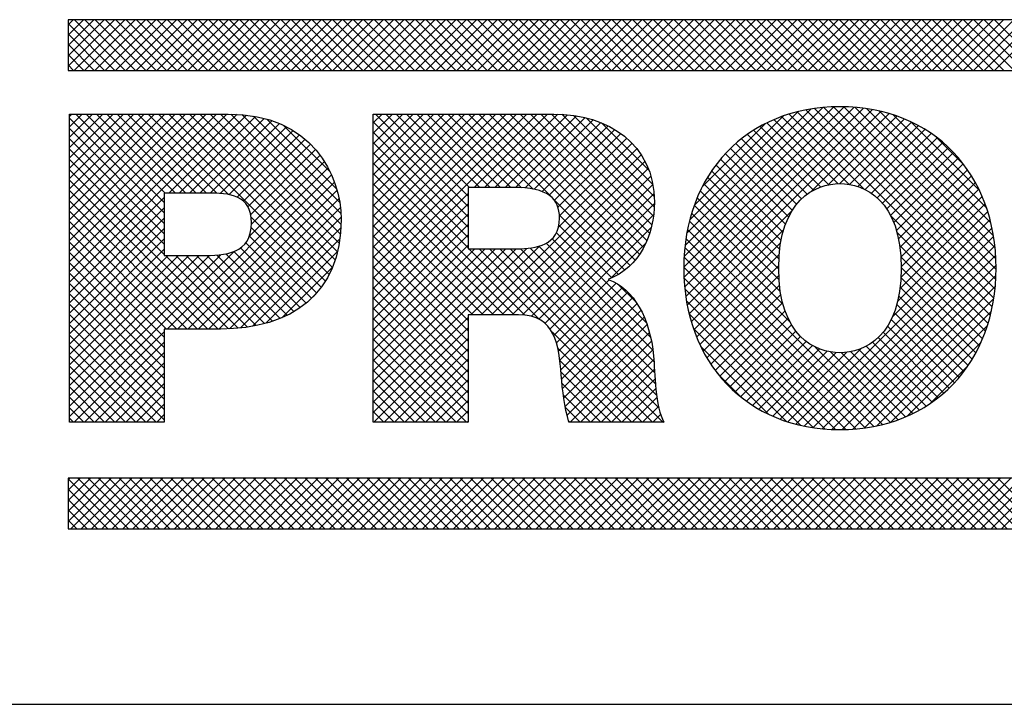
# Model space of a CAD drawing. Extents: x 0 to 44.7, y 0 to 44.
# Drawn here: x 29.1 to 29.5, y 2.9 to 3.2 of the extents above; entities that cross this region are included whole.
import ezdxf
from ezdxf.enums import TextEntityAlignment as Align

# ---------------------------------------------------------------- set-up
doc = ezdxf.new("R2010")
doc.units = 0
doc.header["$LTSCALE"] = 0.25
doc.header["$MEASUREMENT"] = 0
for name, color, linetype in [('DIM', 7, 'CONTINUOUS'), ('FORMAT', 6, 'CONTINUOUS'), ('LOGO_HI', 11, 'CONTINUOUS')]:
    doc.layers.add(name, color=color, linetype=linetype)
doc.styles.add('RD25', font='ROMAND.shx', dxfattribs={"height": 0.25})
doc.styles.add('ROMAND', font='ROMAND.SHX')
doc.styles.add('RS10', font='ROMANS.shx', dxfattribs={"height": 0.1})

# ---------------------------------------------------------------- blocks, each defined once
blk = doc.blocks.new('FORMAT')
at = {"layer": 'FORMAT', "color": 6}
blk.add_line((-3.1875, 0.432), (3.1875, 0.432), dxfattribs=at)
at = {"layer": 'LOGO_HI'}
for p, q in [((-1.0487, 0.72229), (-1.04651, 0.72448)), ((-1.0487, 0.71787), (-1.04209, 0.72448)), ((-1.0487, 0.71345), (-1.03767, 0.72448)), ((-1.0487, 0.70903), (-1.03325, 0.72448)), ((-1.0487, 0.70461), (-1.02883, 0.72448)), ((-1.04606, 0.70284), (-1.02441, 0.72448)), ((-1.02428, 0.70284), (-1.04592, 0.72448)), ((-1.04164, 0.70284), (-1.01999, 0.72448)), ((-1.01986, 0.70284), (-1.0415, 0.72448)), ((-1.03722, 0.70284), (-1.01557, 0.72448)), ((-1.01544, 0.70284), (-1.03709, 0.72448)), ((-1.0328, 0.70284), (-1.01115, 0.72448)), ((-1.01102, 0.70284), (-1.03267, 0.72448)), ((-1.02838, 0.70284), (-1.00674, 0.72448)), ((-1.0066, 0.70284), (-1.02825, 0.72448)), ((-1.02396, 0.70284), (-1.00232, 0.72448)), ((-1.00218, 0.70284), (-1.02383, 0.72448)), ((-1.01954, 0.70284), (-0.9979, 0.72448)), ((-0.99776, 0.70284), (-1.01941, 0.72448)), ((-1.01512, 0.70284), (-0.99348, 0.72448)), ((-0.99334, 0.70284), (-1.01499, 0.72448)), ((-1.0107, 0.70284), (-0.98906, 0.72448)), ((-0.98892, 0.70284), (-1.01057, 0.72448)), ((-1.00628, 0.70284), (-0.98464, 0.72448)), ((-0.9845, 0.70284), (-1.00615, 0.72448)), ((-1.00186, 0.70284), (-0.98022, 0.72448)), ((-0.98009, 0.70284), (-1.00173, 0.72448)), ((-0.99744, 0.70284), (-0.9758, 0.72448)), ((-0.97567, 0.70284), (-0.99731, 0.72448)), ((-0.99302, 0.70284), (-0.97138, 0.72448)), ((-0.97125, 0.70284), (-0.99289, 0.72448)), ((-0.9886, 0.70284), (-0.96696, 0.72448)), ((-0.96683, 0.70284), (-0.98847, 0.72448)), ((-0.98419, 0.70284), (-0.96254, 0.72448)), ((-0.96241, 0.70284), (-0.98405, 0.72448)), ((-0.97977, 0.70284), (-0.95812, 0.72448)), ((-0.95799, 0.70284), (-0.97963, 0.72448)), ((-0.97535, 0.70284), (-0.9537, 0.72448)), ((-0.95357, 0.70284), (-0.97521, 0.72448)), ((-0.97093, 0.70284), (-0.94928, 0.72448)), ((-0.94915, 0.70284), (-0.97079, 0.72448)), ((-0.96651, 0.70284), (-0.94486, 0.72448)), ((-0.94473, 0.70284), (-0.96637, 0.72448)), ((-0.96209, 0.70284), (-0.94044, 0.72448)), ((-0.94031, 0.70284), (-0.96196, 0.72448)), ((-0.95767, 0.70284), (-0.93602, 0.72448)), ((-0.93589, 0.70284), (-0.95754, 0.72448)), ((-0.95325, 0.70284), (-0.93161, 0.72448)), ((-0.93147, 0.70284), (-0.95312, 0.72448)), ((-0.94883, 0.70284), (-0.92719, 0.72448)), ((-0.92705, 0.70284), (-0.9487, 0.72448)), ((-0.94441, 0.70284), (-0.92277, 0.72448)), ((-0.92263, 0.70284), (-0.94428, 0.72448)), ((-0.93999, 0.70284), (-0.91835, 0.72448)), ((-0.91821, 0.70284), (-0.93986, 0.72448)), ((-0.93557, 0.70284), (-0.91393, 0.72448)), ((-0.91379, 0.70284), (-0.93544, 0.72448)), ((-0.93115, 0.70284), (-0.90951, 0.72448)), ((-0.90937, 0.70284), (-0.93102, 0.72448)), ((-0.92673, 0.70284), (-0.90509, 0.72448)), ((-0.90496, 0.70284), (-0.9266, 0.72448)), ((-0.92231, 0.70284), (-0.90067, 0.72448)), ((-0.90054, 0.70284), (-0.92218, 0.72448)), ((-0.91789, 0.70284), (-0.89625, 0.72448)), ((-0.89612, 0.70284), (-0.91776, 0.72448)), ((-0.91347, 0.70284), (-0.89183, 0.72448)), ((-0.8917, 0.70284), (-0.91334, 0.72448)), ((-0.90906, 0.70284), (-0.88741, 0.72448)), ((-0.88728, 0.70284), (-0.90892, 0.72448)), ((-0.90464, 0.70284), (-0.88299, 0.72448)), ((-0.88286, 0.70284), (-0.9045, 0.72448)), ((-0.90022, 0.70284), (-0.87857, 0.72448)), ((-0.87844, 0.70284), (-0.90008, 0.72448)), ((-0.8958, 0.70284), (-0.87415, 0.72448)), ((-0.87402, 0.70284), (-0.89566, 0.72448)), ((-0.89138, 0.70284), (-0.86973, 0.72448)), ((-0.8696, 0.70284), (-0.89124, 0.72448)), ((-0.88696, 0.70284), (-0.86531, 0.72448)), ((-0.86518, 0.70284), (-0.88683, 0.72448)), ((-0.88254, 0.70284), (-0.86089, 0.72448)), ((-0.86076, 0.70284), (-0.88241, 0.72448)), ((-0.87812, 0.70284), (-0.85648, 0.72448)), ((-0.85634, 0.70284), (-0.87799, 0.72448)), ((-0.8737, 0.70284), (-0.85206, 0.72448)), ((-0.85192, 0.70284), (-0.87357, 0.72448)), ((-0.86928, 0.70284), (-0.84764, 0.72448)), ((-0.8475, 0.70284), (-0.86915, 0.72448)), ((-0.86486, 0.70284), (-0.84322, 0.72448)), ((-0.84308, 0.70284), (-0.86473, 0.72448)), ((-0.86044, 0.70284), (-0.8388, 0.72448)), ((-0.83866, 0.70284), (-0.86031, 0.72448)), ((-0.85602, 0.70284), (-0.83438, 0.72448)), ((-0.83424, 0.70284), (-0.85589, 0.72448)), ((-0.8516, 0.70284), (-0.82996, 0.72448)), ((-0.82983, 0.70284), (-0.85147, 0.72448)), ((-0.84718, 0.70284), (-0.82554, 0.72448)), ((-0.82541, 0.70284), (-0.84705, 0.72448)), ((-0.84276, 0.70284), (-0.82112, 0.72448)), ((-0.82099, 0.70284), (-0.84263, 0.72448)), ((-0.83834, 0.70284), (-0.8167, 0.72448)), ((-0.81657, 0.70284), (-0.83821, 0.72448)), ((-0.83393, 0.70284), (-0.81228, 0.72448)), ((-0.81215, 0.70284), (-0.83379, 0.72448)), ((-0.82951, 0.70284), (-0.80786, 0.72448)), ((-0.80773, 0.70284), (-0.82937, 0.72448)), ((-0.82509, 0.70284), (-0.80344, 0.72448)), ((-0.80331, 0.70284), (-0.82495, 0.72448)), ((-0.82067, 0.70284), (-0.79902, 0.72448)), ((-0.79889, 0.70284), (-0.82053, 0.72448)), ((-0.81625, 0.70284), (-0.7946, 0.72448)), ((-0.79447, 0.70284), (-0.81611, 0.72448)), ((-0.81183, 0.70284), (-0.79018, 0.72448)), ((-0.79005, 0.70284), (-0.81169, 0.72448)), ((-0.80741, 0.70284), (-0.78576, 0.72448)), ((-0.78563, 0.70284), (-0.80728, 0.72448)), ((-0.80299, 0.70284), (-0.78135, 0.72448)), ((-0.78121, 0.70284), (-0.80286, 0.72448)), ((-0.79857, 0.70284), (-0.77693, 0.72448)), ((-0.77679, 0.70284), (-0.79844, 0.72448)), ((-0.79415, 0.70284), (-0.77251, 0.72448)), ((-0.77237, 0.70284), (-0.79402, 0.72448)), ((-0.78973, 0.70284), (-0.76809, 0.72448)), ((-0.76795, 0.70284), (-0.7896, 0.72448)), ((-0.78531, 0.70284), (-0.76367, 0.72448)), ((-0.76353, 0.70284), (-0.78518, 0.72448)), ((-0.78089, 0.70284), (-0.75925, 0.72448)), ((-0.75911, 0.70284), (-0.78076, 0.72448)), ((-0.77647, 0.70284), (-0.75483, 0.72448)), ((-0.7547, 0.70284), (-0.77634, 0.72448)), ((-0.77205, 0.70284), (-0.75041, 0.72448)), ((-0.75028, 0.70284), (-0.77192, 0.72448)), ((-0.76763, 0.70284), (-0.74599, 0.72448)), ((-0.74586, 0.70284), (-0.7675, 0.72448)), ((-0.76321, 0.70284), (-0.74157, 0.72448)), ((-0.74144, 0.70284), (-0.76308, 0.72448)), ((-0.7588, 0.70284), (-0.73715, 0.72448)), ((-0.73702, 0.70284), (-0.75866, 0.72448)), ((-0.75438, 0.70284), (-0.73273, 0.72448)), ((-0.7326, 0.70284), (-0.75424, 0.72448)), ((-0.74996, 0.70284), (-0.72831, 0.72448)), ((-0.72818, 0.70284), (-0.74982, 0.72448)), ((-0.74554, 0.70284), (-0.72389, 0.72448)), ((-0.72376, 0.70284), (-0.7454, 0.72448)), ((-0.74112, 0.70284), (-0.71947, 0.72448)), ((-0.71934, 0.70284), (-0.74098, 0.72448)), ((-0.7367, 0.70284), (-0.71505, 0.72448)), ((-0.71492, 0.70284), (-0.73656, 0.72448)), ((-0.73228, 0.70284), (-0.71063, 0.72448)), ((-0.7105, 0.70284), (-0.73215, 0.72448)), ((-0.72786, 0.70284), (-0.70622, 0.72448)), ((-0.70608, 0.70284), (-0.72773, 0.72448)), ((-0.72344, 0.70284), (-0.7018, 0.72448)), ((-0.70166, 0.70284), (-0.72331, 0.72448)), ((-0.71902, 0.70284), (-0.69738, 0.72448)), ((-0.69724, 0.70284), (-0.71889, 0.72448)), ((-0.7146, 0.70284), (-0.69296, 0.72448)), ((-0.69282, 0.70284), (-0.71447, 0.72448)), ((-0.71018, 0.70284), (-0.68854, 0.72448)), ((-0.6884, 0.70284), (-0.71005, 0.72448)), ((-0.70576, 0.70284), (-0.68412, 0.72448)), ((-0.68398, 0.70284), (-0.70563, 0.72448)), ((-0.70134, 0.70284), (-0.6797, 0.72448)), ((-0.67957, 0.70284), (-0.70121, 0.72448)), ((-0.69692, 0.70284), (-0.67528, 0.72448)), ((-0.67515, 0.70284), (-0.69679, 0.72448)), ((-0.6925, 0.70284), (-0.67086, 0.72448)), ((-0.67073, 0.70284), (-0.69237, 0.72448)), ((-0.68808, 0.70284), (-0.66644, 0.72448)), ((-0.66631, 0.70284), (-0.68795, 0.72448)), ((-0.68367, 0.70284), (-0.66202, 0.72448)), ((-0.66189, 0.70284), (-0.68353, 0.72448)), ((-0.67925, 0.70284), (-0.6576, 0.72448)), ((-0.65747, 0.70284), (-0.67911, 0.72448)), ((-0.67483, 0.70284), (-0.65318, 0.72448)), ((-0.65305, 0.70284), (-0.67469, 0.72448)), ((-0.67041, 0.70284), (-0.64876, 0.72448)), ((-0.64863, 0.70284), (-0.67027, 0.72448)), ((-0.66599, 0.70284), (-0.64434, 0.72448)), ((-0.64421, 0.70284), (-0.66585, 0.72448)), ((-0.66157, 0.70284), (-0.63992, 0.72448)), ((-0.63979, 0.70284), (-0.66143, 0.72448)), ((-0.65715, 0.70284), (-0.6355, 0.72448)), ((-0.63537, 0.70284), (-0.65702, 0.72448)), ((-0.65273, 0.70284), (-0.63108, 0.72448)), ((-0.63095, 0.70284), (-0.6526, 0.72448)), ((-1.0287, 0.70284), (-1.0487, 0.72284)), ((-1.03312, 0.70284), (-1.0487, 0.71842)), ((-1.03754, 0.70284), (-1.0487, 0.714)), ((-1.04196, 0.70284), (-1.0487, 0.70958)), ((-1.04638, 0.70284), (-1.0487, 0.70517)), ((-0.78549, 0.61869), (-0.71689, 0.68729)), ((-0.7854, 0.61436), (-0.71268, 0.68709)), ((-0.78536, 0.62325), (-0.72133, 0.68727)), ((-0.78512, 0.61023), (-0.70867, 0.68668)), ((-0.78495, 0.62807), (-0.72604, 0.68698)), ((-0.78465, 0.60627), (-0.70484, 0.68608)), ((-0.78419, 0.63325), (-0.7311, 0.68634)), ((-0.65243, 0.60941), (-0.72959, 0.68657)), ((-0.6521, 0.6135), (-0.72562, 0.68702)), ((-0.65197, 0.61779), (-0.72144, 0.68727)), ((-0.65206, 0.6223), (-0.71705, 0.68729)), ((-0.6524, 0.62706), (-0.7124, 0.68706)), ((-0.65308, 0.63216), (-0.70743, 0.68651)), ((-1.04811, 0.68311), (-1.04704, 0.68418)), ((-1.04811, 0.67869), (-1.04262, 0.68418)), ((-1.04811, 0.67427), (-1.0382, 0.68418)), ((-1.04811, 0.66985), (-1.03378, 0.68418)), ((-1.04811, 0.66543), (-1.02936, 0.68418)), ((-1.04811, 0.66101), (-1.02494, 0.68418)), ((-1.04811, 0.65659), (-1.02053, 0.68418)), ((-1.04811, 0.65217), (-1.01611, 0.68418)), ((-1.04811, 0.64775), (-1.01169, 0.68418)), ((-1.04811, 0.64334), (-1.00727, 0.68418)), ((-1.04811, 0.63892), (-1.00285, 0.68418)), ((-1.04811, 0.6345), (-0.99843, 0.68418)), ((-1.04811, 0.63008), (-0.99401, 0.68418)), ((-1.04811, 0.62566), (-0.98959, 0.68418)), ((-1.04811, 0.62124), (-0.98517, 0.68418)), ((-1.04811, 0.61682), (-0.98075, 0.68418)), ((-1.04811, 0.6124), (-0.97643, 0.68407)), ((-1.00754, 0.6419), (-1.04811, 0.68247)), ((-1.00754, 0.64632), (-1.04539, 0.68418)), ((-1.00723, 0.65043), (-1.04097, 0.68418)), ((-1.00281, 0.65043), (-1.03655, 0.68418)), ((-0.99839, 0.65043), (-1.03213, 0.68418)), ((-0.99397, 0.65043), (-1.02771, 0.68418)), ((-0.98955, 0.65043), (-1.0233, 0.68418)), ((-0.98504, 0.65034), (-1.01888, 0.68418)), ((-0.98008, 0.6498), (-1.01446, 0.68418)), ((-0.93864, 0.61278), (-1.01004, 0.68418)), ((-1.00566, 0.65043), (-0.97236, 0.68372)), ((-0.93704, 0.6156), (-1.00562, 0.68418)), ((-1.00124, 0.65043), (-0.96853, 0.68314)), ((-0.93565, 0.61862), (-1.0012, 0.68418)), ((-0.99682, 0.65043), (-0.96492, 0.68233)), ((-0.93446, 0.62185), (-0.99678, 0.68418)), ((-0.93348, 0.6253), (-0.99236, 0.68418)), ((-0.93273, 0.62897), (-0.98794, 0.68418)), ((-0.93222, 0.63288), (-0.98352, 0.68418)), ((-0.93196, 0.63703), (-0.97909, 0.68417)), ((-0.93198, 0.64148), (-0.97444, 0.68394)), ((-0.93252, 0.64643), (-0.96938, 0.68329)), ((-0.93381, 0.65214), (-0.96365, 0.68198)), ((-0.91827, 0.68036), (-0.91446, 0.68418)), ((-0.91827, 0.67594), (-0.91004, 0.68418)), ((-0.91827, 0.67152), (-0.90562, 0.68418)), ((-0.91827, 0.6671), (-0.9012, 0.68418)), ((-0.91827, 0.66268), (-0.89678, 0.68418)), ((-0.91827, 0.65826), (-0.89236, 0.68418)), ((-0.91827, 0.65384), (-0.88794, 0.68418)), ((-0.91827, 0.64943), (-0.88352, 0.68418)), ((-0.91827, 0.64501), (-0.8791, 0.68418)), ((-0.91827, 0.64059), (-0.87468, 0.68418)), ((-0.91827, 0.63617), (-0.87027, 0.68418)), ((-0.91827, 0.63175), (-0.86585, 0.68418)), ((-0.91827, 0.62733), (-0.86143, 0.68418)), ((-0.91827, 0.62291), (-0.85701, 0.68418)), ((-0.91827, 0.61849), (-0.85259, 0.68418)), ((-0.91827, 0.61407), (-0.84817, 0.68418)), ((-0.8777, 0.64465), (-0.91723, 0.68418)), ((-0.8777, 0.64907), (-0.91281, 0.68418)), ((-0.87704, 0.65282), (-0.90839, 0.68418)), ((-0.87262, 0.65282), (-0.90397, 0.68418)), ((-0.8682, 0.65282), (-0.89955, 0.68418)), ((-0.86378, 0.65282), (-0.89513, 0.68418)), ((-0.85936, 0.65282), (-0.89071, 0.68418)), ((-0.85483, 0.65271), (-0.88629, 0.68418)), ((-0.8498, 0.6521), (-0.88187, 0.68418)), ((-0.8418, 0.64852), (-0.87745, 0.68418)), ((-0.8751, 0.65282), (-0.84375, 0.68418)), ((-0.80835, 0.61949), (-0.87304, 0.68418)), ((-0.87068, 0.65282), (-0.83935, 0.68415)), ((-0.80623, 0.62179), (-0.86862, 0.68418)), ((-0.86626, 0.65282), (-0.83519, 0.6839)), ((-0.80435, 0.62433), (-0.8642, 0.68418)), ((-0.86184, 0.65282), (-0.83128, 0.68339)), ((-0.80269, 0.62709), (-0.85978, 0.68418)), ((-0.85744, 0.65281), (-0.82761, 0.68264)), ((-0.80126, 0.63008), (-0.85536, 0.68418)), ((-0.80007, 0.63331), (-0.85094, 0.68418)), ((-0.79912, 0.63678), (-0.84652, 0.68418)), ((-0.79844, 0.64052), (-0.8421, 0.68418)), ((-0.79808, 0.64457), (-0.83759, 0.68408)), ((-0.7981, 0.64901), (-0.83269, 0.6836)), ((-0.79867, 0.65401), (-0.8272, 0.68254)), ((-0.78402, 0.60249), (-0.70119, 0.68532)), ((-0.78295, 0.63891), (-0.73663, 0.68523)), ((-0.78097, 0.64531), (-0.7429, 0.68338)), ((-0.71487, 0.65417), (-0.74376, 0.68307)), ((-0.70847, 0.6522), (-0.74046, 0.68418)), ((-0.65359, 0.60174), (-0.737, 0.68514)), ((-0.65293, 0.60549), (-0.73338, 0.68594)), ((-0.7309, 0.65118), (-0.6977, 0.68439)), ((-0.7237, 0.65397), (-0.69436, 0.68331)), ((-0.71876, 0.65448), (-0.69116, 0.68208)), ((-0.65421, 0.63771), (-0.70201, 0.68551)), ((-0.65601, 0.64392), (-0.69592, 0.68384)), ((-1.00754, 0.63748), (-1.04811, 0.67805)), ((-0.9924, 0.65043), (-0.96151, 0.68132)), ((-0.98799, 0.65042), (-0.95831, 0.6801)), ((-0.98373, 0.65026), (-0.9553, 0.67869)), ((-0.93654, 0.65929), (-0.95656, 0.67932)), ((-0.8777, 0.64023), (-0.91827, 0.6808)), ((-0.85324, 0.65259), (-0.82416, 0.68167)), ((-0.84939, 0.65202), (-0.82091, 0.6805)), ((-0.84596, 0.65103), (-0.81786, 0.67913)), ((-0.8003, 0.66005), (-0.82064, 0.68039)), ((-0.77759, 0.65311), (-0.75057, 0.68013)), ((-0.72699, 0.65303), (-0.75286, 0.67891)), ((-0.72353, 0.654), (-0.74996, 0.68043)), ((-0.71958, 0.65447), (-0.74693, 0.68182)), ((-0.71469, 0.65414), (-0.6881, 0.68072)), ((-0.71114, 0.65326), (-0.68518, 0.67923)), ((-0.659, 0.65134), (-0.68864, 0.68097)), ((-1.00754, 0.63306), (-1.04811, 0.67363)), ((-0.97982, 0.64975), (-0.95247, 0.6771)), ((-0.97645, 0.6487), (-0.94982, 0.67533)), ((-0.8777, 0.63581), (-0.91827, 0.67638)), ((-0.84304, 0.64953), (-0.815, 0.67757)), ((-0.84077, 0.64738), (-0.81234, 0.67582)), ((-0.83927, 0.64446), (-0.80986, 0.67387)), ((-0.73516, 0.64794), (-0.76083, 0.67361)), ((-0.73275, 0.64996), (-0.75829, 0.6755)), ((-0.73004, 0.65167), (-0.75564, 0.67727)), ((-0.70801, 0.65197), (-0.68238, 0.67761)), ((-0.70523, 0.65033), (-0.6797, 0.67587)), ((-0.70277, 0.64838), (-0.67714, 0.67401)), ((-0.66576, 0.66252), (-0.6776, 0.67435)), ((-1.00754, 0.62864), (-1.04811, 0.66922)), ((-0.97373, 0.647), (-0.94734, 0.67339)), ((-0.97177, 0.64455), (-0.94503, 0.67128)), ((-0.8777, 0.63139), (-0.91827, 0.67196)), ((-0.83905, 0.63584), (-0.80552, 0.66937)), ((-0.83863, 0.64068), (-0.80759, 0.67172)), ((-0.73911, 0.64306), (-0.76554, 0.66949)), ((-0.73727, 0.64564), (-0.76324, 0.67161)), ((-0.7006, 0.64613), (-0.6747, 0.67203)), ((-0.6987, 0.64361), (-0.67238, 0.66993)), ((-0.97061, 0.64128), (-0.9429, 0.669)), ((-0.97029, 0.63719), (-0.94092, 0.66655)), ((-0.8777, 0.62697), (-0.91827, 0.66754)), ((-0.87205, 0.59842), (-0.80367, 0.6668)), ((-0.74069, 0.64022), (-0.76773, 0.66726)), ((-0.69707, 0.64082), (-0.67017, 0.66772)), ((-0.6957, 0.63777), (-0.66808, 0.6654)), ((-1.00754, 0.62422), (-1.04811, 0.6648)), ((-1.0063, 0.59234), (-0.93749, 0.66115)), ((-0.97124, 0.63181), (-0.93912, 0.66394)), ((-0.85344, 0.59829), (-0.91827, 0.66313)), ((-0.86763, 0.59842), (-0.80204, 0.66401)), ((-0.86321, 0.59842), (-0.80065, 0.66098)), ((-0.74308, 0.63377), (-0.77176, 0.66245)), ((-0.74201, 0.63712), (-0.7698, 0.66491)), ((-0.69458, 0.63447), (-0.66609, 0.66296)), ((-0.98014, 0.5924), (-1.04811, 0.66038)), ((-1.00188, 0.59234), (-0.93603, 0.65819)), ((-0.85799, 0.59842), (-0.91827, 0.65871)), ((-0.85879, 0.59842), (-0.79953, 0.65769)), ((-0.74448, 0.62633), (-0.77532, 0.65718)), ((-0.7439, 0.63017), (-0.7736, 0.65987)), ((-0.69371, 0.63092), (-0.66423, 0.6604)), ((-0.69308, 0.62713), (-0.66248, 0.65773)), ((-0.98449, 0.59234), (-1.04811, 0.65596)), ((-0.99746, 0.59234), (-0.93476, 0.65504)), ((-0.86241, 0.59842), (-0.91827, 0.65429)), ((-0.85442, 0.59837), (-0.79869, 0.6541)), ((-0.74482, 0.62225), (-0.77693, 0.65436)), ((-0.69269, 0.6231), (-0.66085, 0.65494)), ((-0.98891, 0.59234), (-1.04811, 0.65154)), ((-1.04811, 0.60798), (-1.00754, 0.64855)), ((-0.99304, 0.59234), (-0.93368, 0.6517)), ((-0.91827, 0.60965), (-0.8777, 0.65022)), ((-0.86683, 0.59842), (-0.91827, 0.64987)), ((-0.85059, 0.59779), (-0.79818, 0.6502)), ((-0.74476, 0.61335), (-0.77978, 0.64837)), ((-0.74492, 0.61793), (-0.77842, 0.65143)), ((-0.69265, 0.61431), (-0.65795, 0.64901)), ((-0.69254, 0.61883), (-0.65934, 0.65204)), ((-0.99333, 0.59234), (-1.04811, 0.64712)), ((-1.04811, 0.60356), (-1.00754, 0.64413)), ((-0.98862, 0.59234), (-0.93283, 0.64813)), ((-0.9842, 0.59234), (-0.93222, 0.64431)), ((-0.91827, 0.60523), (-0.8777, 0.6458)), ((-0.87125, 0.59842), (-0.91827, 0.64545)), ((-0.84738, 0.59658), (-0.79804, 0.64592)), ((-0.81072, 0.61744), (-0.84143, 0.64815)), ((-0.74422, 0.6084), (-0.78101, 0.64519)), ((-0.69309, 0.60944), (-0.65669, 0.64585)), ((-0.99775, 0.59234), (-1.04811, 0.6427)), ((-0.9797, 0.59242), (-0.93194, 0.64018)), ((-0.94043, 0.61015), (-0.97043, 0.64015)), ((-0.91827, 0.60081), (-0.8777, 0.64138)), ((-0.87567, 0.59842), (-0.91827, 0.64103)), ((-0.84475, 0.59479), (-0.79836, 0.64118)), ((-0.81335, 0.61565), (-0.83864, 0.64094)), ((-0.78323, 0.59886), (-0.73925, 0.64283)), ((-0.74305, 0.6028), (-0.78212, 0.64187)), ((-0.65442, 0.59814), (-0.69705, 0.64078)), ((-0.6941, 0.60402), (-0.65556, 0.64256)), ((-1.04811, 0.59914), (-1.00754, 0.63971)), ((-1.00217, 0.59234), (-1.04811, 0.63828)), ((-0.97493, 0.59277), (-0.93201, 0.63569)), ((-0.94241, 0.60771), (-0.97038, 0.63568)), ((-0.91827, 0.59639), (-0.8777, 0.63696)), ((-0.8777, 0.59604), (-0.91827, 0.63661)), ((-0.84267, 0.59245), (-0.79937, 0.63575)), ((-0.81626, 0.61415), (-0.83886, 0.63674)), ((-0.74024, 0.59557), (-0.78308, 0.63841)), ((-0.73759, 0.55169), (-0.65372, 0.63556)), ((-0.69637, 0.59733), (-0.65457, 0.63913)), ((-1.04811, 0.59472), (-1.00754, 0.63529)), ((-1.00659, 0.59234), (-1.04811, 0.63386)), ((-0.94457, 0.60545), (-0.97116, 0.63204)), ((-0.91827, 0.59197), (-0.8777, 0.63254)), ((-0.8777, 0.59162), (-0.91827, 0.63219)), ((-0.80134, 0.5948), (-0.83995, 0.63341)), ((-0.70059, 0.5515), (-0.78389, 0.63481)), ((-0.78229, 0.59538), (-0.74275, 0.63492)), ((-0.734, 0.55086), (-0.65303, 0.63183)), ((-0.65538, 0.59469), (-0.69435, 0.63366)), ((-1.04811, 0.5903), (-1.00754, 0.63088)), ((-1.00754, 0.58887), (-1.04811, 0.62944)), ((-0.94691, 0.60337), (-0.97269, 0.62916)), ((-0.96979, 0.59349), (-0.93245, 0.63083)), ((-0.91827, 0.58755), (-0.8777, 0.62812)), ((-0.8777, 0.5872), (-0.91827, 0.62777)), ((-0.87647, 0.59842), (-0.8471, 0.62779)), ((-0.79824, 0.57844), (-0.84747, 0.62768)), ((-0.79868, 0.58331), (-0.84434, 0.62896)), ((-0.7996, 0.58864), (-0.8418, 0.63085)), ((-0.81676, 0.61393), (-0.80178, 0.62892)), ((-0.70801, 0.55009), (-0.78505, 0.62713)), ((-0.70421, 0.55071), (-0.78456, 0.63105)), ((-0.78121, 0.59204), (-0.74408, 0.62916)), ((-0.73024, 0.5502), (-0.6525, 0.62794)), ((-0.65649, 0.59137), (-0.69321, 0.6281)), ((-1.04811, 0.58588), (-1.00754, 0.62646)), ((-1.04811, 0.55495), (-0.9775, 0.62555)), ((-1.00754, 0.58445), (-1.04811, 0.62502)), ((-1.04811, 0.55937), (-0.98338, 0.62409)), ((-1.04811, 0.56379), (-0.98816, 0.62374)), ((-1.04811, 0.58146), (-1.00588, 0.62369)), ((-1.04811, 0.57704), (-1.00146, 0.62369)), ((-1.04811, 0.57262), (-0.99704, 0.62369)), ((-1.04811, 0.5682), (-0.99263, 0.62369)), ((-0.97598, 0.59267), (-1.007, 0.62369)), ((-0.97202, 0.59313), (-1.00258, 0.62369)), ((-0.96826, 0.59378), (-0.99816, 0.62369)), ((-0.96467, 0.59462), (-0.99374, 0.62369)), ((-0.96127, 0.59564), (-0.98934, 0.62371)), ((-0.95805, 0.59683), (-0.98512, 0.62391)), ((-0.955, 0.5982), (-0.98124, 0.62444)), ((-0.95213, 0.59975), (-0.97781, 0.62543)), ((-0.94943, 0.60147), (-0.97493, 0.62697)), ((-0.96408, 0.59478), (-0.93346, 0.62541)), ((-0.91827, 0.56104), (-0.85252, 0.62679)), ((-0.91827, 0.58313), (-0.87477, 0.62664)), ((-0.91827, 0.57871), (-0.87035, 0.62664)), ((-0.91827, 0.5743), (-0.86593, 0.62664)), ((-0.91827, 0.56988), (-0.86151, 0.62664)), ((-0.91827, 0.56546), (-0.85709, 0.62664)), ((-0.8777, 0.58278), (-0.91827, 0.62335)), ((-0.84724, 0.59651), (-0.87737, 0.62664)), ((-0.79881, 0.5525), (-0.87295, 0.62664)), ((-0.79439, 0.5525), (-0.86853, 0.62664)), ((-0.79617, 0.5587), (-0.86411, 0.62664)), ((-0.79708, 0.56403), (-0.85969, 0.62664)), ((-0.7976, 0.56897), (-0.85528, 0.62665)), ((-0.79795, 0.57374), (-0.85115, 0.62694)), ((-0.71199, 0.54964), (-0.78537, 0.62303)), ((-0.78, 0.58883), (-0.7447, 0.62413)), ((-0.7263, 0.54972), (-0.65214, 0.62388)), ((-0.65773, 0.58819), (-0.69269, 0.62316)), ((-1.00754, 0.58003), (-1.04811, 0.6206)), ((-0.9573, 0.59715), (-0.93553, 0.61892)), ((-0.8777, 0.57836), (-0.91827, 0.61893)), ((-0.71617, 0.5494), (-0.78549, 0.61873)), ((-0.77865, 0.58575), (-0.74491, 0.6195)), ((-0.72216, 0.54944), (-0.65198, 0.61962)), ((-1.00754, 0.57561), (-1.04811, 0.61618)), ((-0.8777, 0.57394), (-0.91827, 0.61451)), ((-0.77719, 0.5828), (-0.74485, 0.61513)), ((-0.71781, 0.54937), (-0.65203, 0.61515)), ((-0.6591, 0.58514), (-0.69254, 0.61859)), ((-1.00754, 0.57119), (-1.04811, 0.61176)), ((-0.84107, 0.58963), (-0.81733, 0.61337)), ((-0.83989, 0.58639), (-0.81436, 0.61191)), ((-0.80561, 0.60349), (-0.81351, 0.6114)), ((-0.72057, 0.54939), (-0.7854, 0.61421)), ((-0.7756, 0.57997), (-0.74456, 0.61101)), ((-0.71321, 0.54955), (-0.65233, 0.61044)), ((-0.66059, 0.58221), (-0.69265, 0.61428)), ((-1.00754, 0.56677), (-1.04811, 0.60734)), ((-0.94472, 0.6053), (-0.94338, 0.60665)), ((-0.8777, 0.56952), (-0.91827, 0.61009)), ((-0.83906, 0.5828), (-0.81172, 0.61014)), ((-0.83848, 0.57896), (-0.80937, 0.60807)), ((-0.72522, 0.54962), (-0.78504, 0.60944)), ((-0.77389, 0.57725), (-0.74402, 0.60713)), ((-0.66393, 0.57672), (-0.69359, 0.60637)), ((-0.6622, 0.57941), (-0.693, 0.6102)), ((-1.00754, 0.56235), (-1.04811, 0.60292)), ((-0.8777, 0.5651), (-0.91827, 0.60567)), ((-0.83806, 0.57496), (-0.80727, 0.60575)), ((-0.83771, 0.57089), (-0.80541, 0.60319)), ((-0.73021, 0.55019), (-0.78435, 0.60433)), ((-0.77207, 0.57466), (-0.74323, 0.6035)), ((-0.70829, 0.55005), (-0.65294, 0.6054)), ((-0.66577, 0.57414), (-0.69442, 0.60279)), ((-1.00754, 0.55793), (-1.04811, 0.5985)), ((-0.8777, 0.56068), (-0.91827, 0.60125)), ((-0.83731, 0.56687), (-0.80377, 0.60041)), ((-0.73565, 0.55122), (-0.7832, 0.59876)), ((-0.77013, 0.57218), (-0.7422, 0.60011)), ((-0.70296, 0.55096), (-0.65398, 0.59994)), ((-0.66773, 0.57168), (-0.6955, 0.59945)), ((-1.00754, 0.55351), (-1.04811, 0.59409)), ((-0.91827, 0.55662), (-0.8777, 0.59719)), ((-0.8777, 0.55626), (-0.91827, 0.59683)), ((-0.83682, 0.56295), (-0.80235, 0.59741)), ((-0.83618, 0.55916), (-0.80113, 0.59421)), ((-0.76808, 0.56981), (-0.74093, 0.59696)), ((-0.76592, 0.56755), (-0.73939, 0.59408)), ((-0.672, 0.56711), (-0.69841, 0.59352)), ((-0.69701, 0.5525), (-0.65564, 0.59386)), ((-0.66981, 0.56934), (-0.69683, 0.59636)), ((-1.01095, 0.5525), (-1.04811, 0.58967)), ((-1.04613, 0.5525), (-1.00754, 0.5911)), ((-0.87836, 0.5525), (-0.91827, 0.59241)), ((-0.91797, 0.5525), (-0.8777, 0.59277)), ((-0.80323, 0.5525), (-0.8418, 0.59107)), ((-0.83539, 0.55554), (-0.80012, 0.59081)), ((-0.74177, 0.55292), (-0.78137, 0.59252)), ((-0.76364, 0.56542), (-0.7376, 0.59145)), ((-0.6743, 0.56499), (-0.70026, 0.59095)), ((-1.01537, 0.5525), (-1.04811, 0.58525)), ((-1.04171, 0.5525), (-1.00754, 0.58668)), ((-0.88278, 0.5525), (-0.91827, 0.58799)), ((-0.91355, 0.5525), (-0.8777, 0.58835)), ((-0.834, 0.5525), (-0.7993, 0.5872)), ((-0.74912, 0.55584), (-0.77832, 0.58504)), ((-0.76124, 0.56339), (-0.73553, 0.5891)), ((-0.75873, 0.56149), (-0.73318, 0.58703)), ((-0.75609, 0.5597), (-0.73052, 0.58527)), ((-0.67926, 0.56111), (-0.7048, 0.58665)), ((-0.67672, 0.563), (-0.70239, 0.58866)), ((-0.68999, 0.55509), (-0.65837, 0.58671)), ((-1.01978, 0.5525), (-1.04811, 0.58083)), ((-1.03729, 0.5525), (-1.00754, 0.58226)), ((-0.8872, 0.5525), (-0.91827, 0.58358)), ((-0.90913, 0.5525), (-0.8777, 0.58393)), ((-0.80765, 0.5525), (-0.83934, 0.58419)), ((-0.82958, 0.5525), (-0.79869, 0.58339)), ((-0.75334, 0.55803), (-0.72753, 0.58385)), ((-0.75046, 0.55649), (-0.72415, 0.58281)), ((-0.74745, 0.55508), (-0.72029, 0.58224)), ((-0.74431, 0.55381), (-0.71574, 0.58238)), ((-0.74102, 0.55267), (-0.70979, 0.58391)), ((-0.69712, 0.55246), (-0.72929, 0.58462)), ((-0.69381, 0.55356), (-0.72278, 0.58253)), ((-0.69064, 0.55481), (-0.71803, 0.5822)), ((-0.6876, 0.5562), (-0.71406, 0.58265)), ((-0.6847, 0.55771), (-0.71059, 0.5836)), ((-0.68192, 0.55935), (-0.70752, 0.58496)), ((-1.03287, 0.5525), (-1.00754, 0.57784)), ((-0.89162, 0.5525), (-0.91827, 0.57916)), ((-0.90471, 0.5525), (-0.8777, 0.57951)), ((-0.81207, 0.5525), (-0.83847, 0.5789)), ((-0.82516, 0.5525), (-0.7983, 0.57937)), ((-0.68019, 0.56047), (-0.66389, 0.57678)), ((-1.0242, 0.5525), (-1.04811, 0.57641)), ((-1.02846, 0.5525), (-1.00754, 0.57342)), ((-0.89604, 0.5525), (-0.91827, 0.57474)), ((-0.90029, 0.5525), (-0.8777, 0.57509)), ((-0.81649, 0.5525), (-0.83797, 0.57399)), ((-0.82074, 0.5525), (-0.79804, 0.5752)), ((-0.76053, 0.56283), (-0.77119, 0.57349)), ((-1.02862, 0.5525), (-1.04811, 0.57199)), ((-1.02404, 0.5525), (-1.00754, 0.569)), ((-0.90046, 0.5525), (-0.91827, 0.57032)), ((-0.89587, 0.5525), (-0.8777, 0.57067)), ((-0.82091, 0.5525), (-0.83755, 0.56914)), ((-0.81632, 0.5525), (-0.79777, 0.57106)), ((-1.03304, 0.5525), (-1.04811, 0.56757)), ((-1.01962, 0.5525), (-1.00754, 0.56458)), ((-0.90488, 0.5525), (-0.91827, 0.5659)), ((-0.89145, 0.5525), (-0.8777, 0.56625)), ((-0.82533, 0.5525), (-0.83698, 0.56416)), ((-0.8119, 0.5525), (-0.79742, 0.56699)), ((-1.03746, 0.5525), (-1.04811, 0.56315)), ((-1.0152, 0.5525), (-1.00754, 0.56016)), ((-0.9093, 0.5525), (-0.91827, 0.56148)), ((-0.88703, 0.5525), (-0.8777, 0.56183)), ((-0.80748, 0.5525), (-0.79694, 0.56304)), ((-1.04188, 0.5525), (-1.04811, 0.55873)), ((-1.01078, 0.5525), (-1.00754, 0.55575)), ((-0.91372, 0.5525), (-0.91827, 0.55706)), ((-0.88261, 0.5525), (-0.8777, 0.55741)), ((-0.82975, 0.5525), (-0.83613, 0.55888)), ((-0.80307, 0.5525), (-0.7963, 0.55927)), ((-0.79865, 0.5525), (-0.79539, 0.55576)), ((-1.0463, 0.5525), (-1.04811, 0.55431)), ((-0.91814, 0.5525), (-0.91827, 0.55264)), ((-0.8782, 0.5525), (-0.8777, 0.55299)), ((-0.83417, 0.5525), (-0.83471, 0.55305)), ((-0.79423, 0.5525), (-0.79407, 0.55266)), ((-1.0487, 0.52784), (-1.04791, 0.52863)), ((-1.0487, 0.52342), (-1.04349, 0.52863)), ((-1.0487, 0.519), (-1.03907, 0.52863)), ((-1.0487, 0.51458), (-1.03465, 0.52863)), ((-1.0487, 0.51016), (-1.03023, 0.52863)), ((-1.02731, 0.507), (-1.0487, 0.52839)), ((-1.04744, 0.507), (-1.02581, 0.52863)), ((-1.0229, 0.507), (-1.04453, 0.52863)), ((-1.04302, 0.507), (-1.02139, 0.52863)), ((-1.01848, 0.507), (-1.04011, 0.52863)), ((-1.0386, 0.507), (-1.01697, 0.52863)), ((-1.01406, 0.507), (-1.03569, 0.52863)), ((-1.03418, 0.507), (-1.01255, 0.52863)), ((-1.00964, 0.507), (-1.03127, 0.52863)), ((-1.02976, 0.507), (-1.00813, 0.52863)), ((-1.00522, 0.507), (-1.02685, 0.52863)), ((-1.02534, 0.507), (-1.00371, 0.52863)), ((-1.0008, 0.507), (-1.02243, 0.52863)), ((-1.02093, 0.507), (-0.99929, 0.52863)), ((-0.99638, 0.507), (-1.01801, 0.52863)), ((-1.01651, 0.507), (-0.99487, 0.52863)), ((-0.99196, 0.507), (-1.01359, 0.52863)), ((-1.01209, 0.507), (-0.99045, 0.52863)), ((-0.98754, 0.507), (-1.00917, 0.52863)), ((-1.00767, 0.507), (-0.98603, 0.52863)), ((-0.98312, 0.507), (-1.00475, 0.52863)), ((-1.00325, 0.507), (-0.98161, 0.52863)), ((-0.9787, 0.507), (-1.00033, 0.52863)), ((-0.99883, 0.507), (-0.9772, 0.52863)), ((-0.97428, 0.507), (-0.99591, 0.52863)), ((-0.99441, 0.507), (-0.97278, 0.52863)), ((-0.96986, 0.507), (-0.9915, 0.52863)), ((-0.98999, 0.507), (-0.96836, 0.52863)), ((-0.96544, 0.507), (-0.98708, 0.52863)), ((-0.98557, 0.507), (-0.96394, 0.52863)), ((-0.96102, 0.507), (-0.98266, 0.52863)), ((-0.98115, 0.507), (-0.95952, 0.52863)), ((-0.9566, 0.507), (-0.97824, 0.52863)), ((-0.97673, 0.507), (-0.9551, 0.52863)), ((-0.95218, 0.507), (-0.97382, 0.52863)), ((-0.97231, 0.507), (-0.95068, 0.52863)), ((-0.94777, 0.507), (-0.9694, 0.52863)), ((-0.96789, 0.507), (-0.94626, 0.52863)), ((-0.94335, 0.507), (-0.96498, 0.52863)), ((-0.96347, 0.507), (-0.94184, 0.52863)), ((-0.93893, 0.507), (-0.96056, 0.52863)), ((-0.95905, 0.507), (-0.93742, 0.52863)), ((-0.93451, 0.507), (-0.95614, 0.52863)), ((-0.95463, 0.507), (-0.933, 0.52863)), ((-0.93009, 0.507), (-0.95172, 0.52863)), ((-0.95021, 0.507), (-0.92858, 0.52863)), ((-0.92567, 0.507), (-0.9473, 0.52863)), ((-0.9458, 0.507), (-0.92416, 0.52863)), ((-0.92125, 0.507), (-0.94288, 0.52863)), ((-0.94138, 0.507), (-0.91974, 0.52863)), ((-0.91683, 0.507), (-0.93846, 0.52863)), ((-0.93696, 0.507), (-0.91532, 0.52863)), ((-0.91241, 0.507), (-0.93404, 0.52863)), ((-0.93254, 0.507), (-0.9109, 0.52863)), ((-0.90799, 0.507), (-0.92962, 0.52863)), ((-0.92812, 0.507), (-0.90648, 0.52863)), ((-0.90357, 0.507), (-0.9252, 0.52863)), ((-0.9237, 0.507), (-0.90207, 0.52863)), ((-0.89915, 0.507), (-0.92078, 0.52863)), ((-0.91928, 0.507), (-0.89765, 0.52863)), ((-0.89473, 0.507), (-0.91637, 0.52863)), ((-0.91486, 0.507), (-0.89323, 0.52863)), ((-0.89031, 0.507), (-0.91195, 0.52863)), ((-0.91044, 0.507), (-0.88881, 0.52863)), ((-0.88589, 0.507), (-0.90753, 0.52863)), ((-0.90602, 0.507), (-0.88439, 0.52863)), ((-0.88147, 0.507), (-0.90311, 0.52863)), ((-0.9016, 0.507), (-0.87997, 0.52863)), ((-0.87705, 0.507), (-0.89869, 0.52863)), ((-0.89718, 0.507), (-0.87555, 0.52863)), ((-0.87264, 0.507), (-0.89427, 0.52863)), ((-0.89276, 0.507), (-0.87113, 0.52863)), ((-0.86822, 0.507), (-0.88985, 0.52863)), ((-0.88834, 0.507), (-0.86671, 0.52863)), ((-0.8638, 0.507), (-0.88543, 0.52863)), ((-0.88392, 0.507), (-0.86229, 0.52863)), ((-0.85938, 0.507), (-0.88101, 0.52863)), ((-0.8795, 0.507), (-0.85787, 0.52863)), ((-0.85496, 0.507), (-0.87659, 0.52863)), ((-0.87508, 0.507), (-0.85345, 0.52863)), ((-0.85054, 0.507), (-0.87217, 0.52863)), ((-0.87067, 0.507), (-0.84903, 0.52863)), ((-0.84612, 0.507), (-0.86775, 0.52863)), ((-0.86625, 0.507), (-0.84461, 0.52863)), ((-0.8417, 0.507), (-0.86333, 0.52863)), ((-0.86183, 0.507), (-0.84019, 0.52863)), ((-0.83728, 0.507), (-0.85891, 0.52863)), ((-0.85741, 0.507), (-0.83577, 0.52863)), ((-0.83286, 0.507), (-0.85449, 0.52863)), ((-0.85299, 0.507), (-0.83135, 0.52863)), ((-0.82844, 0.507), (-0.85007, 0.52863)), ((-0.84857, 0.507), (-0.82693, 0.52863)), ((-0.82402, 0.507), (-0.84565, 0.52863)), ((-0.84415, 0.507), (-0.82252, 0.52863)), ((-0.8196, 0.507), (-0.84124, 0.52863)), ((-0.83973, 0.507), (-0.8181, 0.52863)), ((-0.81518, 0.507), (-0.83682, 0.52863)), ((-0.83531, 0.507), (-0.81368, 0.52863)), ((-0.81076, 0.507), (-0.8324, 0.52863)), ((-0.83089, 0.507), (-0.80926, 0.52863)), ((-0.80634, 0.507), (-0.82798, 0.52863)), ((-0.82647, 0.507), (-0.80484, 0.52863)), ((-0.80192, 0.507), (-0.82356, 0.52863)), ((-0.82205, 0.507), (-0.80042, 0.52863)), ((-0.79751, 0.507), (-0.81914, 0.52863)), ((-0.81763, 0.507), (-0.796, 0.52863)), ((-0.79309, 0.507), (-0.81472, 0.52863)), ((-0.81321, 0.507), (-0.79158, 0.52863)), ((-0.78867, 0.507), (-0.8103, 0.52863)), ((-0.80879, 0.507), (-0.78716, 0.52863)), ((-0.78425, 0.507), (-0.80588, 0.52863)), ((-0.80437, 0.507), (-0.78274, 0.52863)), ((-0.77983, 0.507), (-0.80146, 0.52863)), ((-0.79995, 0.507), (-0.77832, 0.52863)), ((-0.77541, 0.507), (-0.79704, 0.52863)), ((-0.79554, 0.507), (-0.7739, 0.52863)), ((-0.77099, 0.507), (-0.79262, 0.52863)), ((-0.79112, 0.507), (-0.76948, 0.52863)), ((-0.76657, 0.507), (-0.7882, 0.52863)), ((-0.7867, 0.507), (-0.76506, 0.52863)), ((-0.76215, 0.507), (-0.78378, 0.52863)), ((-0.78228, 0.507), (-0.76064, 0.52863)), ((-0.75773, 0.507), (-0.77936, 0.52863)), ((-0.77786, 0.507), (-0.75622, 0.52863)), ((-0.75331, 0.507), (-0.77494, 0.52863)), ((-0.77344, 0.507), (-0.7518, 0.52863)), ((-0.74889, 0.507), (-0.77052, 0.52863)), ((-0.76902, 0.507), (-0.74739, 0.52863)), ((-0.74447, 0.507), (-0.76611, 0.52863)), ((-0.7646, 0.507), (-0.74297, 0.52863)), ((-0.74005, 0.507), (-0.76169, 0.52863)), ((-0.76018, 0.507), (-0.73855, 0.52863)), ((-0.73563, 0.507), (-0.75727, 0.52863)), ((-0.75576, 0.507), (-0.73413, 0.52863)), ((-0.73121, 0.507), (-0.75285, 0.52863)), ((-0.75134, 0.507), (-0.72971, 0.52863)), ((-0.72679, 0.507), (-0.74843, 0.52863)), ((-0.74692, 0.507), (-0.72529, 0.52863)), ((-0.72237, 0.507), (-0.74401, 0.52863)), ((-0.7425, 0.507), (-0.72087, 0.52863)), ((-0.71796, 0.507), (-0.73959, 0.52863)), ((-0.73808, 0.507), (-0.71645, 0.52863)), ((-0.71354, 0.507), (-0.73517, 0.52863)), ((-0.73366, 0.507), (-0.71203, 0.52863)), ((-0.70912, 0.507), (-0.73075, 0.52863)), ((-0.72924, 0.507), (-0.70761, 0.52863)), ((-0.7047, 0.507), (-0.72633, 0.52863)), ((-0.72482, 0.507), (-0.70319, 0.52863)), ((-0.70028, 0.507), (-0.72191, 0.52863)), ((-0.7204, 0.507), (-0.69877, 0.52863)), ((-0.69586, 0.507), (-0.71749, 0.52863)), ((-0.71599, 0.507), (-0.69435, 0.52863)), ((-0.69144, 0.507), (-0.71307, 0.52863)), ((-0.71157, 0.507), (-0.68993, 0.52863)), ((-0.68702, 0.507), (-0.70865, 0.52863)), ((-0.70715, 0.507), (-0.68551, 0.52863)), ((-0.6826, 0.507), (-0.70423, 0.52863)), ((-0.70273, 0.507), (-0.68109, 0.52863)), ((-0.67818, 0.507), (-0.69981, 0.52863)), ((-0.69831, 0.507), (-0.67667, 0.52863)), ((-0.67376, 0.507), (-0.69539, 0.52863)), ((-0.69389, 0.507), (-0.67226, 0.52863)), ((-0.66934, 0.507), (-0.69098, 0.52863)), ((-0.68947, 0.507), (-0.66784, 0.52863)), ((-0.66492, 0.507), (-0.68656, 0.52863)), ((-0.68505, 0.507), (-0.66342, 0.52863)), ((-0.6605, 0.507), (-0.68214, 0.52863)), ((-0.68063, 0.507), (-0.659, 0.52863)), ((-0.65608, 0.507), (-0.67772, 0.52863)), ((-0.67621, 0.507), (-0.65458, 0.52863)), ((-0.65166, 0.507), (-0.6733, 0.52863)), ((-0.67179, 0.507), (-0.65016, 0.52863)), ((-0.64724, 0.507), (-0.66888, 0.52863)), ((-0.66737, 0.507), (-0.64574, 0.52863)), ((-0.64283, 0.507), (-0.66446, 0.52863)), ((-0.66295, 0.507), (-0.64132, 0.52863)), ((-0.63841, 0.507), (-0.66004, 0.52863)), ((-0.65853, 0.507), (-0.6369, 0.52863)), ((-0.63399, 0.507), (-0.65562, 0.52863)), ((-0.65411, 0.507), (-0.63248, 0.52863)), ((-0.62957, 0.507), (-0.6512, 0.52863)), ((-0.64969, 0.507), (-0.62806, 0.52863)), ((-1.03173, 0.507), (-1.0487, 0.52397)), ((-1.03615, 0.507), (-1.0487, 0.51955)), ((-1.04057, 0.507), (-1.0487, 0.51513)), ((-1.04499, 0.507), (-1.0487, 0.51071))]:
    blk.add_line(p, q, dxfattribs=at)
for points in [[(1.0487, 0.72448), (1.0487, 0.72448), (-1.0487, 0.72448), (-1.0487, 0.72448)], [(-1.0487, 0.72448), (-1.0487, 0.72448), (-1.0487, 0.70284), (-1.0487, 0.70284)], [(-1.0487, 0.70284), (-1.0487, 0.70284), (1.0487, 0.70284), (1.0487, 0.70284)], [(-1.04811, 0.68418), (-1.04811, 0.68418), (-0.98024, 0.68418), (-0.98024, 0.68418)], [(-1.04811, 0.5525), (-1.04811, 0.5525), (-1.04811, 0.68418), (-1.04811, 0.68418)], [(-0.91827, 0.68418), (-0.91827, 0.68418), (-0.841, 0.68418), (-0.841, 0.68418)], [(-0.91827, 0.5525), (-0.91827, 0.5525), (-0.91827, 0.68418), (-0.91827, 0.68418)], [(-0.85871, 0.65282), (-0.85871, 0.65282), (-0.8777, 0.65282), (-0.8777, 0.65282)], [(-0.8777, 0.65282), (-0.8777, 0.65282), (-0.8777, 0.62664), (-0.8777, 0.62664)], [(-0.98946, 0.65043), (-0.98946, 0.65043), (-1.00754, 0.65043), (-1.00754, 0.65043)], [(-1.00754, 0.65043), (-1.00754, 0.65043), (-1.00754, 0.62369), (-1.00754, 0.62369)], [(-1.00754, 0.62369), (-1.00754, 0.62369), (-0.99186, 0.62369), (-0.99186, 0.62369)], [(-0.8777, 0.62664), (-0.8777, 0.62664), (-0.8565, 0.62664), (-0.8565, 0.62664)], [(-0.81776, 0.61354), (-0.8067, 0.6093), (-0.79988, 0.59713), (-0.7984, 0.58071)], [(-0.85612, 0.59842), (-0.85612, 0.59842), (-0.8777, 0.59842), (-0.8777, 0.59842)], [(-0.8777, 0.59842), (-0.8777, 0.59842), (-0.8777, 0.5525), (-0.8777, 0.5525)], [(-0.83787, 0.57279), (-0.83897, 0.58533), (-0.84008, 0.59842), (-0.85612, 0.59842)], [(-0.98356, 0.59234), (-0.98356, 0.59234), (-1.00754, 0.59234), (-1.00754, 0.59234)], [(-1.00754, 0.59234), (-1.00754, 0.59234), (-1.00754, 0.5525), (-1.00754, 0.5525)], [(-0.7984, 0.58071), (-0.79785, 0.57426), (-0.79766, 0.55859), (-0.79397, 0.5525)], [(-0.83455, 0.5525), (-0.83658, 0.55914), (-0.83731, 0.56597), (-0.83787, 0.57279)], [(-1.00754, 0.5525), (-1.00754, 0.5525), (-1.04811, 0.5525), (-1.04811, 0.5525)], [(-0.8777, 0.5525), (-0.8777, 0.5525), (-0.91827, 0.5525), (-0.91827, 0.5525)], [(-0.79397, 0.5525), (-0.79397, 0.5525), (-0.83455, 0.5525), (-0.83455, 0.5525)], [(1.0487, 0.52863), (1.0487, 0.52863), (-1.0487, 0.52863), (-1.0487, 0.52863)], [(-1.0487, 0.52863), (-1.0487, 0.52863), (-1.0487, 0.507), (-1.0487, 0.507)], [(-1.0487, 0.507), (-1.0487, 0.507), (1.0487, 0.507), (1.0487, 0.507)]]:
    blk.add_open_spline(points, degree=3, dxfattribs=at)
for points, knots in [([(-0.71873, 0.68731), (-0.67871, 0.68731), (-0.65197, 0.65855), (-0.65197, 0.61834), (-0.65197, 0.61834), (-0.65197, 0.57813), (-0.67871, 0.54936), (-0.71873, 0.54936), (-0.71873, 0.54936), (-0.75875, 0.54936), (-0.78549, 0.57813), (-0.78549, 0.61834), (-0.78549, 0.61834), (-0.78549, 0.65855), (-0.75875, 0.68731), (-0.71873, 0.68731)], [0, 0, 0, 0, 0.25, 0.25, 0.25, 0.25, 0.5, 0.5, 0.5, 0.5, 0.75, 0.75, 0.75, 0.75, 1, 1, 1, 1]), ([(-0.98024, 0.68418), (-0.94446, 0.68418), (-0.93192, 0.65799), (-0.93192, 0.63918), (-0.93192, 0.63918), (-0.93192, 0.60727), (-0.95332, 0.59234), (-0.98356, 0.59234)], [0.1428571, 0.1428571, 0.1428571, 0.1428571, 0.2857143, 0.2857143, 0.2857143, 0.2857143, 0.4285714, 0.4285714, 0.4285714, 0.4285714]), ([(-0.841, 0.68418), (-0.81795, 0.68418), (-0.79803, 0.67146), (-0.79803, 0.64656), (-0.79803, 0.64656), (-0.79803, 0.63291), (-0.8043, 0.61852), (-0.81776, 0.61354)], [0.0833333, 0.0833333, 0.0833333, 0.0833333, 0.1666667, 0.1666667, 0.1666667, 0.1666667, 0.25, 0.25, 0.25, 0.25]), ([(-0.8565, 0.62664), (-0.84893, 0.62664), (-0.83861, 0.62793), (-0.83861, 0.63973), (-0.83861, 0.63973), (-0.83861, 0.64803), (-0.84322, 0.65282), (-0.85871, 0.65282)], [0.2, 0.2, 0.2, 0.2, 0.4, 0.4, 0.4, 0.4, 0.6, 0.6, 0.6, 0.6]), ([(-0.71873, 0.58219), (-0.7084, 0.58219), (-0.69254, 0.58902), (-0.69254, 0.61834), (-0.69254, 0.61834), (-0.69254, 0.64766), (-0.7084, 0.65448), (-0.71873, 0.65448), (-0.71873, 0.65448), (-0.72906, 0.65448), (-0.74492, 0.64766), (-0.74492, 0.61834), (-0.74492, 0.61834), (-0.74492, 0.58902), (-0.72906, 0.58219), (-0.71873, 0.58219)], [0, 0, 0, 0, 0.25, 0.25, 0.25, 0.25, 0.5, 0.5, 0.5, 0.5, 0.75, 0.75, 0.75, 0.75, 1, 1, 1, 1]), ([(-0.99186, 0.62369), (-0.98135, 0.62369), (-0.97028, 0.62442), (-0.97028, 0.6377), (-0.97028, 0.6377), (-0.97028, 0.64969), (-0.9795, 0.65043), (-0.98946, 0.65043)], [0.2, 0.2, 0.2, 0.2, 0.4, 0.4, 0.4, 0.4, 0.6, 0.6, 0.6, 0.6])]:
    blk.add_open_spline(points, degree=3, knots=knots, dxfattribs=at)
at = {"layer": 'FORMAT', "color": 7, "style": 'ROMAND'}
blk.add_attdef('CONTRACT', text='', height=0.2, dxfattribs=at).set_placement((-4.14798, 1.05358), align=Align.CENTER)
at = {"layer": 'FORMAT', "color": 1, "style": 'RS10'}
for tag, p in [('DDATE', (-3.75, 0.32297)), ('CDATE', (-3.75, -0.17703)), ('ADATE', (-3.75, -0.67703)), ('IDATE', (-3.75, -1.17702)), ('OF', (2.75762, -1.6582)), ('PDATE', (-3.75, -1.67702))]:
    blk.add_attdef(tag, text='', height=0.1, dxfattribs=at).set_placement(p, align=Align.MIDDLE)
for tag, p in [('DRAFT', (-6.09626, 0.32297)), ('ISSUED', (-6.09626, -1.17702)), ('SCALE', (0.1541, -1.6582)), ('PRODUCTION', (-6.09626, -1.67702))]:
    blk.add_attdef(tag, text='', height=0.1, dxfattribs=at).set_placement(p, align=Align.MIDDLE_LEFT)
at = {"layer": 'FORMAT', "color": 7, "style": 'RD25'}
for tag, p in [('DESCRIPTION1', (0, 0)), ('DESCRIPTION2', (0, -0.4548)), ('NUMBER', (0.5375, -1.2342)), ('REV', (2.7375, -1.2342))]:
    blk.add_attdef(tag, text='', height=0.25, dxfattribs=at).set_placement(p, align=Align.MIDDLE)
at = {"layer": 'FORMAT', "color": 7, "style": 'RS10'}
for tag, p in [('MATERIAL1', (-8.3941, -0.51413)), ('MATERIAL2', (-8.3941, -0.67604)), ('FINISH1', (-8.3725, -1.20383)), ('FINISH2', (-8.3725, -1.36574))]:
    blk.add_attdef(tag, p, '', height=0.1, dxfattribs=at)
at = {"layer": 'FORMAT', "color": 1, "style": 'RS10'}
blk.add_attdef('FILE', text='', height=0.1, dxfattribs=at).set_placement((-1.232, -1.70694), align=Align.RIGHT)

msp = doc.modelspace()

# ---------------------------------------------------------------- block references
at = {"layer": 'DIM'}
msp.add_blockref('FORMAT', (30.1525, 2.488), dxfattribs=at)

doc.saveas('drawing.dxf')
